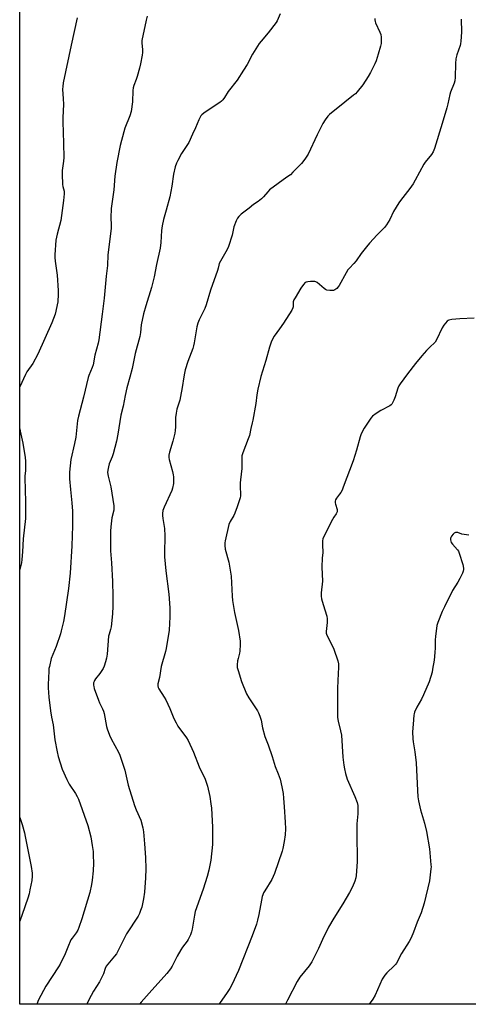
# Model space of a CAD drawing. Units: inches. Extents: x 1207769 to 1213770, y 537455 to 541457.
# Drawn here: x 1207769 to 1208018, y 537456 to 538003 of the extents above; entities that cross this region are included whole.
import ezdxf

# ---------------------------------------------------------------- set-up
doc = ezdxf.new("R2010")
doc.units = ezdxf.units.IN
doc.header["$MEASUREMENT"] = 0
doc.layers.add('NTRL-Farm Land', color=3, linetype='Continuous')
doc.layers.add('Undefined', color=1, linetype='Continuous')

msp = doc.modelspace()

# ---------------------------------------------------------------- linework, layer by layer
at = {"layer": 'NTRL-Farm Land'}
msp.add_lwpolyline([(1208582.28, 537455.52), (1208373.24, 537455.54), (1208372.45, 537457.27), (1208362.34, 537479.35), (1208335.16, 537545.78), (1208313.48, 537591.27), (1208296.88, 537621.05), (1208262.79, 537652.25), (1208230.8, 537651.94), (1208194.47, 537639.45), (1208157.5, 537626.73), (1208108.87, 537628.32), (1208058.13, 537639.99), (1208040.94, 537640.02), (1208028.48, 537629.61), (1208032.62, 537613.56), (1208058.95, 537586.89), (1208112.35, 537553.85), (1208195.63, 537507.15), (1208247.26, 537464.83), (1208253.56, 537457.32), (1208255.04, 537455.56), (1207768.54, 537455.6), (1207768.63, 539039.76)], dxfattribs=at)
at = {"layer": 'Undefined'}
for points, elevation in [([(1207839.38, 538005.07), (1207838.83, 538002.79), (1207836.52, 537991.51), (1207836.48, 537990.12), (1207836.83, 537986.27), (1207836.87, 537984.87), (1207836.68, 537983.4), (1207835.73, 537978.42), (1207835.21, 537976.09), (1207833.84, 537971.5), (1207833.28, 537969.8), (1207832, 537966.49), (1207831.62, 537965.09), (1207831.48, 537963.62), (1207831.31, 537957.36), (1207830.52, 537952.06), (1207829.78, 537949.62), (1207827.08, 537942.66), (1207825.08, 537935.92), (1207824.42, 537933.06), (1207822.55, 537923.58), (1207821.53, 537915.95), (1207820.97, 537908.41), (1207819.31, 537898.12), (1207819.13, 537892.87), (1207819.37, 537889), (1207819.36, 537887), (1207817.56, 537872.2), (1207817.36, 537866.31), (1207816.56, 537860.43), (1207815.43, 537848.13), (1207814.37, 537839.38), (1207812.48, 537825.08), (1207812.09, 537823.13), (1207810.25, 537816.52), (1207809.3, 537811.16), (1207808.77, 537809.56), (1207807.07, 537805.27), (1207806.64, 537803.99), (1207804.01, 537793.06), (1207801.2, 537782.52), (1207800.76, 537780.12), (1207799.76, 537770.91), (1207798.93, 537767.42), (1207797, 537758.49), (1207796.28, 537751.36), (1207796.26, 537747.71), (1207796.72, 537741.79), (1207797.49, 537734.43), (1207797.86, 537729.66), (1207797.96, 537721.61), (1207797.54, 537710.47), (1207796.67, 537695.27), (1207795.64, 537686.69), (1207793.45, 537671.46), (1207792.87, 537668.36), (1207791.66, 537663.17), (1207791.19, 537661.46), (1207788.79, 537654.48), (1207786.1, 537647.89), (1207785.02, 537643.37), (1207784.83, 537642.22), (1207784.72, 537640.73), (1207784.34, 537633.27), (1207784.34, 537631.51), (1207784.72, 537626.37), (1207785.6, 537618.64), (1207786.15, 537615.28), (1207787.15, 537610.97), (1207788.04, 537602.55), (1207789.34, 537595.88), (1207789.97, 537593.32), (1207792.09, 537586.37), (1207794.69, 537580.53), (1207796.11, 537578.03), (1207799.53, 537572.83), (1207800.48, 537571.12), (1207801.21, 537569.58), (1207806.41, 537554.87), (1207808.05, 537548.62), (1207808.92, 537543.85), (1207809.34, 537540.51), (1207809.48, 537538.48), (1207809.56, 537534.02), (1207809.3, 537529.77), (1207808.77, 537524.53), (1207808.41, 537522.23), (1207807.52, 537517.67), (1207803.12, 537502.99), (1207801.49, 537498.3), (1207800.84, 537496.69), (1207800, 537495.31), (1207797.68, 537492.37), (1207797.04, 537491.4), (1207795.22, 537487.38), (1207793.74, 537483.63), (1207790.95, 537477.88), (1207790.06, 537476.39), (1207782.98, 537465.66), (1207779.06, 537457.93), (1207778, 537455.6)], 360), ([(1207913.37, 538006.33), (1207911.72, 538002.42), (1207911.17, 538001.44), (1207906.62, 537995.67), (1207902.78, 537991.19), (1207901.71, 537989.8), (1207898.01, 537983.9), (1207895.01, 537978.07), (1207893.07, 537974.9), (1207889.39, 537969.46), (1207884.49, 537963.13), (1207882.46, 537959.82), (1207881.52, 537958.5), (1207880.78, 537957.73), (1207879.84, 537957.03), (1207874.42, 537953.46), (1207870.99, 537951.1), (1207869.84, 537950.19), (1207869.31, 537949.56), (1207868.09, 537947.42), (1207866.38, 537942.98), (1207864.61, 537939.35), (1207862.56, 537934.85), (1207861.81, 537933.58), (1207858.58, 537928.65), (1207856.43, 537924.8), (1207855.66, 537923.23), (1207855.08, 537921.32), (1207854.04, 537917.14), (1207853.08, 537910.56), (1207851.96, 537904.6), (1207850.07, 537897.08), (1207848.49, 537891.85), (1207847.77, 537888.45), (1207847.39, 537885.88), (1207847.03, 537879.1), (1207846.7, 537876.04), (1207844.65, 537866.97), (1207843.3, 537860), (1207841.82, 537854.12), (1207838.6, 537843.9), (1207837.37, 537839.54), (1207836.16, 537833.45), (1207835.63, 537829.1), (1207835.27, 537826.93), (1207832.82, 537817.46), (1207831.08, 537809.02), (1207829.83, 537804.18), (1207828.19, 537798.39), (1207827.19, 537794.03), (1207826.11, 537788.18), (1207824.79, 537783.13), (1207823.05, 537772.6), (1207822.33, 537768.68), (1207820.58, 537761.62), (1207819.99, 537760.03), (1207818.3, 537756.04), (1207817.83, 537754.35), (1207817.49, 537752.64), (1207817.43, 537751.19), (1207817.65, 537749.12), (1207819.14, 537743.23), (1207820.84, 537732.74), (1207820.95, 537731.57), (1207820.82, 537730.25), (1207819.83, 537725.95), (1207819.27, 537720.96), (1207819.12, 537718.61), (1207818.94, 537710.41), (1207819.01, 537707.77), (1207819.56, 537701.1), (1207820.21, 537690.67), (1207820.4, 537682.5), (1207820.37, 537676.84), (1207820.23, 537672.62), (1207819.39, 537665.47), (1207819.03, 537663.97), (1207818.22, 537661.39), (1207817.98, 537660.25), (1207817.1, 537650.17), (1207816.79, 537647.93), (1207816.33, 537645.99), (1207815.6, 537643.54), (1207814.97, 537642.23), (1207813.15, 537639.52), (1207810.74, 537636.56), (1207810.1, 537635.59), (1207809.86, 537635.08), (1207809.66, 537634.34), (1207809.57, 537633.06), (1207809.69, 537632.27), (1207809.99, 537631.18), (1207812.34, 537624.58), (1207812.93, 537623.24), (1207814.66, 537619.82), (1207815.16, 537618.59), (1207815.49, 537617.24), (1207816.81, 537610.07), (1207817.23, 537608.64), (1207818.42, 537605.26), (1207819.39, 537603.09), (1207823.39, 537595.82), (1207824.15, 537593.98), (1207826.98, 537585.72), (1207828.9, 537577.39), (1207832.46, 537566.05), (1207833.38, 537563.59), (1207835.93, 537557.85), (1207837.01, 537553.74), (1207837.37, 537551.47), (1207837.94, 537544.85), (1207838.49, 537537.19), (1207838.73, 537530.86), (1207838.56, 537525.83), (1207837.98, 537517.92), (1207837.45, 537514.09), (1207836.9, 537511.47), (1207836.4, 537509.46), (1207835.79, 537507.6), (1207835.11, 537506.03), (1207834.33, 537504.51), (1207827.93, 537494.76), (1207822.37, 537483.59), (1207821.33, 537482.21), (1207817.48, 537477.83), (1207816.68, 537476.73), (1207816.1, 537475.44), (1207815.23, 537472.39), (1207813.9, 537469.8), (1207812.89, 537468.03), (1207809.66, 537462.81), (1207807.03, 537457.95), (1207805.82, 537455.6)], 358), ([(1207966.02, 538003.74), (1207965.97, 538002.88), (1207966.12, 538002.06), (1207966.41, 538001.23), (1207968.73, 537996.11), (1207969.26, 537994.74), (1207969.48, 537993.32), (1207969.53, 537990.99), (1207969.46, 537989.83), (1207969.17, 537988.42), (1207967.92, 537983.96), (1207966.73, 537980.16), (1207966.01, 537978.53), (1207963.61, 537973.71), (1207962.33, 537971.38), (1207959.3, 537966.89), (1207956.18, 537962.93), (1207955.22, 537961.91), (1207954.19, 537960.99), (1207949.27, 537957.24), (1207940.88, 537950.33), (1207939.87, 537949.32), (1207938.31, 537947.31), (1207937.14, 537945.41), (1207933.87, 537939.06), (1207928.94, 537928.36), (1207927.02, 537925.41), (1207925.28, 537923.06), (1207920.48, 537918.21), (1207919.05, 537916.86), (1207917.17, 537915.4), (1207907.47, 537908.4), (1207906.44, 537907.37), (1207904.18, 537904.6), (1207902.92, 537903.39), (1207901.13, 537901.94), (1207898.61, 537900.33), (1207896.08, 537898.16), (1207891.7, 537894.84), (1207890.46, 537893.69), (1207889.58, 537892.63), (1207888.85, 537891.11), (1207887.67, 537887.89), (1207886.65, 537883.15), (1207884.72, 537876.94), (1207883.97, 537875.34), (1207880.16, 537868.71), (1207879.5, 537867.41), (1207879.22, 537866.58), (1207878.9, 537864.8), (1207878.6, 537863.64), (1207874.72, 537852.67), (1207872.21, 537844.41), (1207871.44, 537842.49), (1207868.39, 537836.13), (1207867.61, 537834.23), (1207867.09, 537832.26), (1207865.62, 537823.4), (1207865.25, 537821.74), (1207864.74, 537820.14), (1207862.01, 537813.01), (1207860.54, 537808.29), (1207859.98, 537805.54), (1207858.75, 537797.49), (1207858.38, 537795.5), (1207857.5, 537791.49), (1207856, 537786.5), (1207855.53, 537784.2), (1207855.22, 537781.87), (1207855.16, 537776.59), (1207854.99, 537774.53), (1207854.78, 537773.08), (1207853.69, 537768.75), (1207851.84, 537762.52), (1207851.45, 537760.82), (1207851.42, 537759.68), (1207851.61, 537758.54), (1207853.5, 537751.8), (1207853.92, 537749.94), (1207854.06, 537748.88), (1207854.11, 537747.42), (1207854.09, 537745.96), (1207853.98, 537745.08), (1207853.49, 537742.58), (1207853.1, 537741.22), (1207848.82, 537732.02), (1207848.19, 537730.14), (1207847.86, 537728.51), (1207847.88, 537727.41), (1207848.08, 537725.75), (1207848.94, 537721.22), (1207849.09, 537720.09), (1207849.21, 537716.12), (1207849.04, 537706.39), (1207849.08, 537704.32), (1207849.78, 537696.58), (1207851.44, 537683.64), (1207852.04, 537676), (1207852.11, 537671.03), (1207851.57, 537663.58), (1207849.96, 537653.42), (1207849.58, 537651.71), (1207847.22, 537643.28), (1207846.29, 537637.3), (1207845.4, 537633.77), (1207845.31, 537632.7), (1207845.53, 537631.74), (1207845.87, 537631), (1207848.95, 537626.29), (1207849.83, 537624.76), (1207851.98, 537620), (1207854.18, 537614.53), (1207855.49, 537611.97), (1207856.56, 537610.25), (1207861.27, 537603.72), (1207862.16, 537602.2), (1207865.1, 537595.77), (1207868.3, 537587.64), (1207871.61, 537580.71), (1207873.01, 537576.87), (1207874.34, 537571.07), (1207874.91, 537566.94), (1207875.12, 537564.59), (1207875.73, 537554.02), (1207875.66, 537544.35), (1207874.79, 537535.64), (1207873.68, 537530.12), (1207872.71, 537526.61), (1207870.5, 537519.51), (1207866.12, 537507.12), (1207865.72, 537505.16), (1207864.47, 537497.29), (1207864.15, 537495.83), (1207863.5, 537494.2), (1207862.22, 537491.55), (1207861.58, 537490.55), (1207859.06, 537487.21), (1207858.08, 537485.77), (1207856.07, 537482.36), (1207854.3, 537478.62), (1207853.27, 537476.65), (1207852.33, 537475.19), (1207850.44, 537472.58), (1207840.6, 537461.75), (1207836.05, 537456.63), (1207835.1, 537455.6)], 356), ([(1208014.09, 538003.35), (1208014.27, 537996.05), (1208013.89, 537991.07), (1208013.7, 537989.61), (1208013.49, 537988.77), (1208011.59, 537983.59), (1208011, 537981.35), (1208010.82, 537978.68), (1208010.73, 537970.83), (1208010.53, 537969.11), (1208010.07, 537967.7), (1208008.14, 537962.81), (1208007.67, 537961.45), (1208006.68, 537956.32), (1208006.12, 537954.03), (1208003.53, 537945.3), (1207999.25, 537931.41), (1207998.38, 537929.53), (1207997.48, 537928), (1207994.09, 537923.9), (1207993.22, 537922.71), (1207988.44, 537913.76), (1207987.25, 537911.73), (1207985.44, 537909.2), (1207980.28, 537902.54), (1207979.28, 537901.12), (1207976.47, 537896.31), (1207974.39, 537891.87), (1207972.52, 537888.91), (1207971.41, 537887.58), (1207967.37, 537883.46), (1207962.97, 537878.72), (1207961.33, 537876.76), (1207958.48, 537873.01), (1207955.7, 537868.88), (1207954.41, 537867.4), (1207951.98, 537864.93), (1207951.03, 537863.86), (1207950.08, 537862.34), (1207946.14, 537855.27), (1207945.65, 537854.52), (1207944.91, 537853.65), (1207943.86, 537852.77), (1207943.1, 537852.52), (1207941.08, 537852.48), (1207939.35, 537852.69), (1207938.62, 537853), (1207937.76, 537853.59), (1207933.97, 537856.89), (1207933.24, 537857.3), (1207932.71, 537857.42), (1207931.88, 537857.46), (1207930.15, 537857.4), (1207928.71, 537857.3), (1207927.9, 537857.17), (1207927.19, 537856.84), (1207926.29, 537855.86), (1207924.86, 537853.75), (1207921.64, 537848.47), (1207920.97, 537847.26), (1207920.74, 537846.64), (1207920.64, 537846.12), (1207920.58, 537843.39), (1207920.51, 537842.84), (1207919.94, 537841.56), (1207915.21, 537834.23), (1207913.08, 537831.16), (1207910.1, 537827.12), (1207908.95, 537825.05), (1207908.4, 537823.66), (1207907.48, 537820.87), (1207905.34, 537813.46), (1207902.65, 537804.58), (1207901.01, 537797.54), (1207900.47, 537794.47), (1207899.76, 537789.57), (1207898.14, 537780.36), (1207897.85, 537778.93), (1207897.02, 537775.69), (1207896.26, 537771.87), (1207895.64, 537769.93), (1207892.56, 537762.18), (1207892.07, 537760.51), (1207891.98, 537759.41), (1207892.1, 537756.64), (1207892.1, 537753.43), (1207891.34, 537747.25), (1207891.2, 537745.49), (1207891.12, 537743.13), (1207891.36, 537739.37), (1207891.29, 537738.26), (1207891.11, 537737.17), (1207889.49, 537732.14), (1207888.19, 537728.65), (1207887.54, 537727.35), (1207885.59, 537724.03), (1207884.9, 537722.38), (1207882.75, 537713.33), (1207882.6, 537712.18), (1207882.62, 537710.7), (1207882.86, 537708.66), (1207884.77, 537701.35), (1207885.44, 537698.05), (1207886.04, 537693.63), (1207886.65, 537682.43), (1207886.9, 537680.09), (1207887.91, 537673.43), (1207890.23, 537663.42), (1207891.17, 537657.37), (1207891.2, 537655.64), (1207890.95, 537651.9), (1207890.77, 537650.76), (1207889.95, 537647.88), (1207889.66, 537646.49), (1207889.39, 537644.27), (1207889.5, 537642.88), (1207889.94, 537641.19), (1207891.96, 537634.95), (1207894.57, 537628.19), (1207895.92, 537625.91), (1207900.69, 537618.72), (1207901.24, 537617.69), (1207902.01, 537615.81), (1207902.75, 537613.61), (1207903.57, 537609.34), (1207904.88, 537604.36), (1207906.63, 537599.83), (1207908.86, 537593.41), (1207910.54, 537587.81), (1207912.33, 537583.75), (1207913.34, 537580.8), (1207914.38, 537576.44), (1207914.97, 537572.74), (1207915.31, 537570.15), (1207915.67, 537565.41), (1207916.15, 537556.84), (1207916.29, 537553.01), (1207916.15, 537549.79), (1207915.61, 537546.02), (1207914.82, 537542.25), (1207914.41, 537540.64), (1207910.2, 537528.35), (1207908.65, 537524.99), (1207904.77, 537518.58), (1207904.17, 537517.46), (1207903.77, 537516.46), (1207903.45, 537515.38), (1207903.03, 537513.43), (1207901.54, 537505.43), (1207900.79, 537502.38), (1207900.15, 537500.17), (1207897.82, 537493.61), (1207890.24, 537474.39), (1207886.43, 537466.3), (1207885.35, 537464.22), (1207883.97, 537462.1), (1207879.65, 537455.93), (1207879.35, 537455.59)], 354), ([(1208021.32, 537837.05), (1208013.32, 537836.73), (1208008.91, 537836.3), (1208007.23, 537835.96), (1208006.75, 537835.71), (1208006.32, 537835.36), (1208004.43, 537833.17), (1208003.42, 537831.75), (1208000.3, 537824.96), (1207999.57, 537823.71), (1207999.01, 537823.08), (1207997.04, 537821.31), (1207994.76, 537819.05), (1207992.23, 537816.21), (1207988.66, 537811.93), (1207984.19, 537806.2), (1207980.07, 537800.5), (1207979.45, 537799.5), (1207978.86, 537798.21), (1207977.34, 537793.42), (1207976.65, 537791.56), (1207976.02, 537790.27), (1207975.39, 537789.3), (1207975.02, 537788.88), (1207974.32, 537788.36), (1207969.28, 537785.71), (1207966.81, 537784.12), (1207964.68, 537782.59), (1207963.74, 537781.5), (1207960.02, 537775.88), (1207958.38, 537772.82), (1207957.8, 537771.13), (1207955.73, 537763.63), (1207954.01, 537757.78), (1207948.47, 537743.11), (1207947.79, 537741.47), (1207947.02, 537740.05), (1207946.41, 537739.12), (1207944.78, 537737.03), (1207944.2, 537736.04), (1207944.01, 537735.25), (1207944, 537734.43), (1207944.16, 537733.61), (1207945.06, 537730.64), (1207945.11, 537729.86), (1207944.98, 537729.33), (1207944.48, 537728.32), (1207943.22, 537726.42), (1207942.5, 537725.14), (1207937.75, 537715.96), (1207937.09, 537714.34), (1207936.94, 537713.24), (1207936.9, 537711.27), (1207937.08, 537706.54), (1207936.78, 537703.74), (1207936.49, 537698.67), (1207936.97, 537690.9), (1207936.18, 537684.39), (1207936.1, 537683.27), (1207936.14, 537682.43), (1207936.43, 537681), (1207937.24, 537677.86), (1207939.26, 537671.35), (1207939.58, 537669.92), (1207939.52, 537667.85), (1207938.99, 537662.81), (1207938.98, 537661.95), (1207939.08, 537661.39), (1207939.61, 537660.08), (1207942.39, 537654.65), (1207943.15, 537653.02), (1207945.38, 537646.43), (1207945.79, 537644.81), (1207945.85, 537642.92), (1207945.38, 537635.62), (1207945.21, 537631.13), (1207945.31, 537623.34), (1207945.18, 537618.95), (1207945.3, 537614.94), (1207945.57, 537612.94), (1207946.95, 537607.59), (1207947.46, 537605.1), (1207948.29, 537592.98), (1207948.81, 537588.54), (1207949.13, 537586.49), (1207949.66, 537583.89), (1207950.67, 537580.64), (1207954.91, 537571.16), (1207956.12, 537567.67), (1207956.48, 537565.99), (1207956.56, 537561.5), (1207956.07, 537555.97), (1207956, 537553.93), (1207955.95, 537546.59), (1207956.15, 537539.13), (1207956.13, 537534.74), (1207955.65, 537527.21), (1207955.41, 537525.77), (1207954.98, 537524.06), (1207953.66, 537520.86), (1207951.93, 537517.61), (1207948.3, 537511.33), (1207943.3, 537503.45), (1207940.3, 537498.35), (1207936.98, 537491.53), (1207934.68, 537486.57), (1207931.03, 537479.21), (1207929.43, 537476.83), (1207924.38, 537470.57), (1207922.77, 537468.14), (1207917.37, 537457.82), (1207916.25, 537455.59)], 352), ([(1208018.26, 537716.34), (1208015.61, 537716.73), (1208014.45, 537717.01), (1208012.25, 537717.85), (1208011.71, 537717.94), (1208010.92, 537717.86), (1208010.22, 537717.5), (1208009.6, 537716.93), (1208008.67, 537715.82), (1208008.25, 537715.11), (1208008.1, 537714.61), (1208008.11, 537713.82), (1208008.26, 537713.03), (1208008.55, 537712.32), (1208009.21, 537711.42), (1208012, 537708.28), (1208012.46, 537707.54), (1208012.91, 537706.48), (1208015.02, 537700.1), (1208015.27, 537698.09), (1208015.27, 537697.22), (1208015.18, 537696.45), (1208014.75, 537695.19), (1208013.3, 537692.38), (1208012.18, 537690.36), (1208009.16, 537685.61), (1208004.67, 537676.64), (1208003.42, 537673.95), (1208000.99, 537667.85), (1208000.58, 537666.14), (1207999.73, 537660.04), (1207999.61, 537658.28), (1207999.61, 537653.82), (1207999.4, 537651.19), (1207998.93, 537646.81), (1207998.17, 537641.89), (1207997.83, 537640.17), (1207996.2, 537634.86), (1207993.07, 537627.58), (1207991.97, 537625.19), (1207989.44, 537620.67), (1207988.12, 537617.91), (1207987.88, 537617.11), (1207987.73, 537616.25), (1207987.25, 537611.27), (1207987, 537607.13), (1207987.07, 537603.15), (1207987.28, 537601.44), (1207988.22, 537595.99), (1207988.92, 537589.79), (1207989.67, 537574.39), (1207990.01, 537570.96), (1207990.38, 537568.68), (1207991.49, 537563.7), (1207993.71, 537556.28), (1207994.8, 537551.64), (1207996.41, 537541.98), (1207997.24, 537533.11), (1207997.28, 537531.97), (1207997.21, 537530.81), (1207996.46, 537524.19), (1207993.49, 537511.77), (1207991.87, 537506.42), (1207989.48, 537501.18), (1207987.58, 537495.71), (1207986.17, 537492.51), (1207985.11, 537490.43), (1207980.91, 537483.82), (1207978.06, 537478.32), (1207977.57, 537477.65), (1207976.8, 537476.83), (1207972.61, 537473.07), (1207971.51, 537471.7), (1207970.15, 537469.41), (1207966.15, 537460.6), (1207964.92, 537458.36), (1207962.95, 537455.58)], 350)]:
    msp.add_lwpolyline(points, dxfattribs=dict(at, elevation=elevation))
for points in [[(1207800.43, 538004.06, 362), (1207797.24, 537988.88, 362), (1207792.67, 537967.92, 362), (1207792.46, 537965.93, 362), (1207792.42, 537964.5, 362), (1207792.8, 537959.12, 362), (1207792.88, 537956, 362), (1207792.6, 537948.46, 362), (1207792.58, 537946.11, 362), (1207792.66, 537940.47, 362), (1207792.96, 537934.23, 362), (1207793.05, 537926.47, 362), (1207792.93, 537924.42, 362), (1207792.2, 537919.15, 362), (1207792.13, 537917.12, 362), (1207792.31, 537911.34, 362), (1207792.51, 537910.2, 362), (1207793.19, 537907.66, 362), (1207793.28, 537906.25, 362), (1207792.92, 537902.58, 362), (1207791.32, 537891.33, 362), (1207789.39, 537883.79, 362), (1207788.63, 537880.36, 362), (1207788.06, 537872.3, 362), (1207788.1, 537870.82, 362), (1207788.3, 537868.75, 362), (1207789.34, 537861.03, 362), (1207790, 537852.51, 362), (1207790.02, 537850.37, 362), (1207789.66, 537846.21, 362), (1207788.22, 537839.28, 362), (1207787.38, 537836.87, 362), (1207786.4, 537834.47, 362), (1207778.55, 537817.04, 362), (1207775.78, 537811.8, 362), (1207772.58, 537807.24, 362), (1207771.68, 537805.79, 362), (1207768.56, 537798.93, 362)], [(1207768.56, 537775.52, 362), (1207768.77, 537774.21, 362), (1207770.31, 537767.65, 362), (1207771.62, 537759.6, 362), (1207771.79, 537757.55, 362), (1207771.74, 537752.17, 362), (1207771.38, 537749.48, 362), (1207771.33, 537748.24, 362), (1207771.85, 537734.97, 362), (1207771.75, 537725.72, 362), (1207770.56, 537714.3, 362), (1207770.18, 537707.14, 362), (1207769.77, 537702.8, 362), (1207769.49, 537701.07, 362), (1207768.95, 537698.78, 362), (1207768.55, 537697.32, 362)], [(1207768.54, 537559.48, 362), (1207769.82, 537555.47, 362), (1207771.14, 537550.88, 362), (1207771.6, 537548.87, 362), (1207774.13, 537535.81, 362), (1207774.94, 537532.17, 362), (1207775.47, 537528.43, 362), (1207775.47, 537526.72, 362), (1207775.25, 537524.44, 362), (1207774.26, 537519.24, 362), (1207773.74, 537517.03, 362), (1207773, 537514.62, 362), (1207769.86, 537505.4, 362), (1207768.54, 537501.82, 362)]]:
    msp.add_polyline3d(points, dxfattribs=at)

doc.saveas('drawing.dxf')
